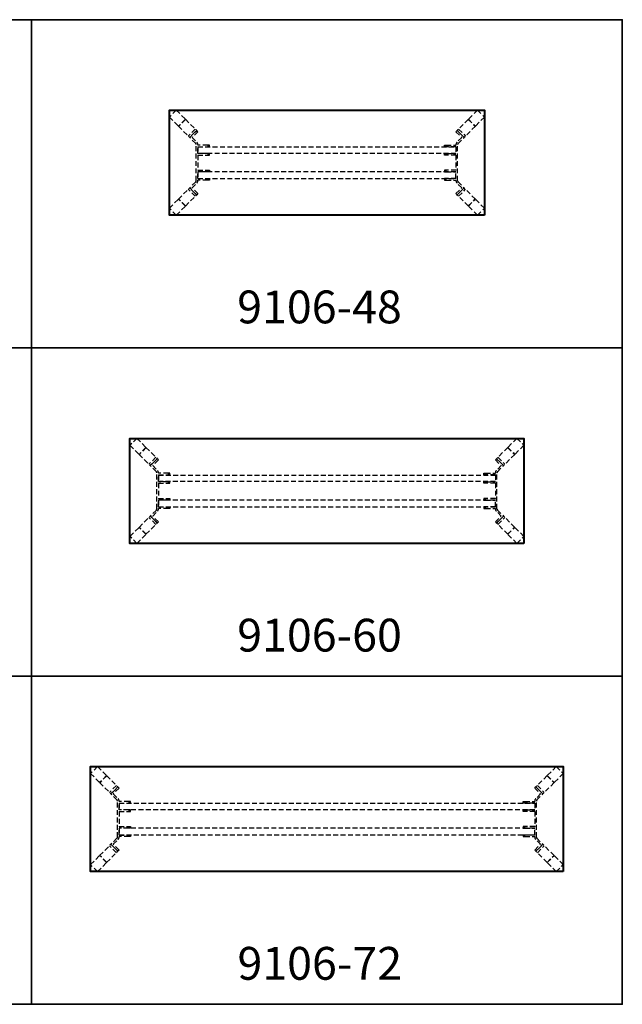
# Model space of a CAD drawing. Units: inches. Extents: x 0 to 180, y 0 to 150.
# Drawn here: x 88 to 180, y 0 to 150 of the extents above; entities that cross this region are included whole.
import ezdxf

# ---------------------------------------------------------------- set-up
doc = ezdxf.new("R2010")
doc.units = ezdxf.units.IN
doc.header["$LTSCALE"] = 3
doc.header["$MEASUREMENT"] = 0
doc.linetypes.add('HIDDEN', pattern=[0.375, 0.25, -0.125])
for name, color, linetype, lineweight in [('Dim', 84, 'Continuous', 25), ('Hid', 8, 'HIDDEN', 25), ('Object', 12, 'Continuous', 40), ('PANEL', 6, 'Continuous', 35), ('Text', 154, 'Continuous', 25)]:
    doc.layers.add(name, color=color, linetype=linetype, lineweight=lineweight)
doc.styles.get("Standard").update_dxf_attribs({"font": 'romans.shx'})

# ---------------------------------------------------------------- blocks, each defined once
blk = doc.blocks.new('9106-72')
at = {"layer": 'Hid'}
for p, q in [((-34.94, 8), (-36, 6.94)), ((-34.94, 8), (-33.56, 6.62)), ((34.94, 8), (33.56, 6.62)), ((34.94, 8), (36, 6.94)), ((-36, 6.94), (-34.62, 5.56)), ((-33.56, 6.62), (-34.62, 5.56)), ((-33.53, 6.6), (-34.6, 5.53)), ((-33.56, 6.62), (-31.84, 4.9)), ((33.56, 6.62), (31.84, 4.9)), ((33.53, 6.6), (34.6, 5.53)), ((33.56, 6.62), (34.62, 5.56)), ((36, 6.94), (34.62, 5.56)), ((-34.62, 5.56), (-32.9, 3.84)), ((-32.06, 5.12), (-33.12, 4.06)), ((-32.9, 3.84), (-31.84, 4.9)), ((-31.84, 4.9), (-32.9, 3.84)), ((-31.66, 4.72), (-32.54, 3.84)), ((-31.66, 4.72), (-31.84, 4.9)), ((31.66, 4.72), (31.84, 4.9)), ((31.66, 4.72), (32.54, 3.84)), ((32.9, 3.84), (31.84, 4.9)), ((31.84, 4.9), (32.9, 3.84)), ((32.06, 5.12), (33.12, 4.06)), ((34.62, 5.56), (32.9, 3.84)), ((-31.98, 2.92), (-32.9, 3.84)), ((-32.54, 3.84), (-31.81, 3.1)), ((32.54, 3.84), (31.81, 3.1)), ((31.98, 2.92), (32.9, 3.84)), ((-31.91, -2.75), (-31.91, 2.75)), ((-31.66, 2.75), (-31.66, 2.68)), ((-30.16, 2.68), (-31.66, 2.68)), ((-31.66, 2.43), (-30.16, 2.43)), ((-31.66, 2.43), (-31.66, 1.4)), ((-31.66, 2.41), (31.66, 2.41)), ((-31.66, 1.41), (-31.66, 2.41)), ((-30.16, 2.68), (-30.16, 2.43)), ((-29.91, 2.68), (-30.16, 2.68)), ((-30.16, 2.43), (-29.91, 2.43)), ((-29.91, 2.43), (-29.91, 2.68)), ((29.91, 2.43), (29.91, 2.68)), ((29.91, 2.68), (30.16, 2.68)), ((30.16, 2.43), (29.91, 2.43)), ((30.16, 2.68), (30.16, 2.43)), ((30.16, 2.68), (31.66, 2.68)), ((31.66, 2.43), (30.16, 2.43)), ((31.66, 2.75), (31.66, 2.68)), ((31.66, 2.43), (31.66, 1.4)), ((31.66, 2.41), (31.66, 1.41)), ((31.91, -2.75), (31.91, 2.75)), ((31.66, 1.41), (-31.66, 1.41)), ((-30.16, 1.4), (-31.66, 1.4)), ((-31.66, 1.15), (-31.66, -1.15)), ((-31.66, 1.15), (-30.16, 1.15)), ((-30.16, 1.4), (-30.16, 1.15)), ((-29.91, 1.4), (-30.16, 1.4)), ((-30.16, 1.15), (-29.91, 1.15)), ((-29.91, 1.15), (-29.91, 1.4)), ((29.91, 1.15), (29.91, 1.4)), ((29.91, 1.4), (30.16, 1.4)), ((30.16, 1.15), (29.91, 1.15)), ((30.16, 1.4), (31.66, 1.4)), ((30.16, 1.4), (30.16, 1.15)), ((31.66, 1.15), (30.16, 1.15)), ((31.66, 1.15), (31.66, -1.15)), ((-31.66, -1.15), (-30.16, -1.15)), ((-30.16, -1.4), (-31.66, -1.4)), ((-31.66, -2.43), (-31.66, -1.4)), ((31.66, -1.41), (-31.66, -1.41)), ((-31.66, -1.41), (-31.66, -2.41)), ((-30.16, -1.15), (-29.91, -1.15)), ((-30.16, -1.4), (-30.16, -1.15)), ((-29.91, -1.4), (-30.16, -1.4)), ((-29.91, -1.15), (-29.91, -1.4)), ((29.91, -1.15), (29.91, -1.4)), ((30.16, -1.15), (29.91, -1.15)), ((29.91, -1.4), (30.16, -1.4)), ((30.16, -1.4), (30.16, -1.15)), ((31.66, -1.15), (30.16, -1.15)), ((30.16, -1.4), (31.66, -1.4)), ((31.66, -2.43), (31.66, -1.4)), ((31.66, -2.41), (31.66, -1.41)), ((-31.98, -2.92), (-32.9, -3.84)), ((-31.66, -2.41), (31.66, -2.41)), ((-31.66, -2.43), (-30.16, -2.43)), ((-30.16, -2.68), (-31.66, -2.68)), ((-31.66, -2.75), (-31.66, -2.68)), ((-30.16, -2.43), (-29.91, -2.43)), ((-30.16, -2.68), (-30.16, -2.43)), ((-29.91, -2.68), (-30.16, -2.68)), ((-29.91, -2.43), (-29.91, -2.68)), ((29.91, -2.43), (29.91, -2.68)), ((30.16, -2.43), (29.91, -2.43)), ((29.91, -2.68), (30.16, -2.68)), ((30.16, -2.68), (30.16, -2.43)), ((31.66, -2.43), (30.16, -2.43)), ((30.16, -2.68), (31.66, -2.68)), ((31.66, -2.75), (31.66, -2.68)), ((31.98, -2.92), (32.9, -3.84)), ((-34.62, -5.56), (-32.9, -3.84)), ((-32.06, -5.12), (-33.12, -4.06)), ((-31.84, -4.9), (-32.9, -3.84)), ((-32.9, -3.84), (-31.84, -4.9)), ((-32.54, -3.84), (-31.81, -3.1)), ((-31.66, -4.72), (-32.54, -3.84)), ((31.66, -4.72), (32.54, -3.84)), ((32.54, -3.84), (31.81, -3.1)), ((31.84, -4.9), (32.9, -3.84)), ((32.9, -3.84), (31.84, -4.9)), ((32.06, -5.12), (33.12, -4.06)), ((34.62, -5.56), (32.9, -3.84)), ((-36, -6.94), (-34.62, -5.56)), ((-33.56, -6.62), (-34.62, -5.56)), ((-33.53, -6.6), (-34.6, -5.53)), ((-33.56, -6.62), (-31.84, -4.9)), ((-31.66, -4.72), (-31.84, -4.9)), ((31.66, -4.72), (31.84, -4.9)), ((33.56, -6.62), (31.84, -4.9)), ((33.53, -6.6), (34.6, -5.53)), ((33.56, -6.62), (34.62, -5.56)), ((36, -6.94), (34.62, -5.56)), ((-34.94, -8), (-36, -6.94)), ((-34.94, -8), (-33.56, -6.62)), ((34.94, -8), (33.56, -6.62)), ((34.94, -8), (36, -6.94))]:
    blk.add_line(p, q, dxfattribs=at)
for centre, radius, start, end in [((-32.16, 2.75), 0.5, 0, 45), ((32.16, 2.75), 0.5, 135, 180), ((-32.16, 2.75), 0.25, 0, 45), ((32.16, 2.75), 0.25, 135, 180), ((-32.16, -2.75), 0.25, 315, 0), ((-32.16, -2.75), 0.5, 315, 0), ((32.16, -2.75), 0.5, 180, 225), ((32.16, -2.75), 0.25, 180, 225)]:
    blk.add_arc(centre, radius, start, end, dxfattribs=at)
at = {"layer": 'Object'}
blk.add_lwpolyline([(36, -8), (-36, -8), (-36, 8), (36, 8)], close=True, dxfattribs=at)
blk = doc.blocks.new('9106-60')
at = {"layer": 'Hid'}
for p, q in [((-28.94, 8), (-30, 6.94)), ((-28.94, 8), (-27.56, 6.62)), ((28.94, 8), (27.56, 6.62)), ((28.94, 8), (30, 6.94)), ((-30, 6.94), (-28.62, 5.56)), ((-27.56, 6.62), (-28.62, 5.56)), ((-27.53, 6.6), (-28.6, 5.53)), ((-27.56, 6.62), (-25.84, 4.9)), ((27.56, 6.62), (25.84, 4.9)), ((27.53, 6.6), (28.6, 5.53)), ((27.56, 6.62), (28.62, 5.56)), ((30, 6.94), (28.62, 5.56)), ((-28.62, 5.56), (-26.9, 3.84)), ((-26.06, 5.12), (-27.12, 4.06)), ((-26.9, 3.84), (-25.84, 4.9)), ((-25.84, 4.9), (-26.9, 3.84)), ((-25.66, 4.72), (-26.54, 3.84)), ((-25.66, 4.72), (-25.84, 4.9)), ((25.66, 4.72), (25.84, 4.9)), ((25.66, 4.72), (26.54, 3.84)), ((26.9, 3.84), (25.84, 4.9)), ((25.84, 4.9), (26.9, 3.84)), ((26.06, 5.12), (27.12, 4.06)), ((28.62, 5.56), (26.9, 3.84)), ((-25.98, 2.92), (-26.9, 3.84)), ((-26.54, 3.84), (-25.81, 3.1)), ((26.54, 3.84), (25.81, 3.1)), ((25.98, 2.92), (26.9, 3.84)), ((-25.91, -2.75), (-25.91, 2.75)), ((-25.66, 2.75), (-25.66, 2.68)), ((-24.16, 2.68), (-25.66, 2.68)), ((-25.66, 2.43), (-24.16, 2.43)), ((-25.66, 2.43), (-25.66, 1.4)), ((-25.66, 2.41), (25.66, 2.41)), ((-25.66, 1.41), (-25.66, 2.41)), ((-24.16, 2.68), (-24.16, 2.43)), ((-23.91, 2.68), (-24.16, 2.68)), ((-24.16, 2.43), (-23.91, 2.43)), ((-23.91, 2.43), (-23.91, 2.68)), ((23.91, 2.43), (23.91, 2.68)), ((23.91, 2.68), (24.16, 2.68)), ((24.16, 2.43), (23.91, 2.43)), ((24.16, 2.68), (24.16, 2.43)), ((24.16, 2.68), (25.66, 2.68)), ((25.66, 2.43), (24.16, 2.43)), ((25.66, 2.75), (25.66, 2.68)), ((25.66, 2.43), (25.66, 1.4)), ((25.66, 2.41), (25.66, 1.41)), ((25.91, -2.75), (25.91, 2.75)), ((25.66, 1.41), (-25.66, 1.41)), ((-24.16, 1.4), (-25.66, 1.4)), ((-25.66, 1.15), (-25.66, -1.15)), ((-25.66, 1.15), (-24.16, 1.15)), ((-24.16, 1.4), (-24.16, 1.15)), ((-23.91, 1.4), (-24.16, 1.4)), ((-24.16, 1.15), (-23.91, 1.15)), ((-23.91, 1.15), (-23.91, 1.4)), ((23.91, 1.15), (23.91, 1.4)), ((23.91, 1.4), (24.16, 1.4)), ((24.16, 1.15), (23.91, 1.15)), ((24.16, 1.4), (25.66, 1.4)), ((24.16, 1.4), (24.16, 1.15)), ((25.66, 1.15), (24.16, 1.15)), ((25.66, 1.15), (25.66, -1.15)), ((-25.66, -1.15), (-24.16, -1.15)), ((-24.16, -1.4), (-25.66, -1.4)), ((-25.66, -2.43), (-25.66, -1.4)), ((25.66, -1.41), (-25.66, -1.41)), ((-25.66, -1.41), (-25.66, -2.41)), ((-24.16, -1.15), (-23.91, -1.15)), ((-24.16, -1.4), (-24.16, -1.15)), ((-23.91, -1.4), (-24.16, -1.4)), ((-23.91, -1.15), (-23.91, -1.4)), ((23.91, -1.15), (23.91, -1.4)), ((24.16, -1.15), (23.91, -1.15)), ((23.91, -1.4), (24.16, -1.4)), ((24.16, -1.4), (24.16, -1.15)), ((25.66, -1.15), (24.16, -1.15)), ((24.16, -1.4), (25.66, -1.4)), ((25.66, -2.43), (25.66, -1.4)), ((25.66, -2.41), (25.66, -1.41)), ((-25.98, -2.92), (-26.9, -3.84)), ((-25.66, -2.41), (25.66, -2.41)), ((-25.66, -2.43), (-24.16, -2.43)), ((-24.16, -2.68), (-25.66, -2.68)), ((-25.66, -2.75), (-25.66, -2.68)), ((-24.16, -2.43), (-23.91, -2.43)), ((-24.16, -2.68), (-24.16, -2.43)), ((-23.91, -2.68), (-24.16, -2.68)), ((-23.91, -2.43), (-23.91, -2.68)), ((23.91, -2.43), (23.91, -2.68)), ((24.16, -2.43), (23.91, -2.43)), ((23.91, -2.68), (24.16, -2.68)), ((24.16, -2.68), (24.16, -2.43)), ((25.66, -2.43), (24.16, -2.43)), ((24.16, -2.68), (25.66, -2.68)), ((25.66, -2.75), (25.66, -2.68)), ((25.98, -2.92), (26.9, -3.84)), ((-28.62, -5.56), (-26.9, -3.84)), ((-26.06, -5.12), (-27.12, -4.06)), ((-25.84, -4.9), (-26.9, -3.84)), ((-26.9, -3.84), (-25.84, -4.9)), ((-26.54, -3.84), (-25.81, -3.1)), ((-25.66, -4.72), (-26.54, -3.84)), ((25.66, -4.72), (26.54, -3.84)), ((26.54, -3.84), (25.81, -3.1)), ((25.84, -4.9), (26.9, -3.84)), ((26.9, -3.84), (25.84, -4.9)), ((26.06, -5.12), (27.12, -4.06)), ((28.62, -5.56), (26.9, -3.84)), ((-30, -6.94), (-28.62, -5.56)), ((-27.56, -6.62), (-28.62, -5.56)), ((-27.53, -6.6), (-28.6, -5.53)), ((-27.56, -6.62), (-25.84, -4.9)), ((-25.66, -4.72), (-25.84, -4.9)), ((25.66, -4.72), (25.84, -4.9)), ((27.56, -6.62), (25.84, -4.9)), ((27.53, -6.6), (28.6, -5.53)), ((27.56, -6.62), (28.62, -5.56)), ((30, -6.94), (28.62, -5.56)), ((-28.94, -8), (-30, -6.94)), ((-28.94, -8), (-27.56, -6.62)), ((28.94, -8), (27.56, -6.62)), ((28.94, -8), (30, -6.94))]:
    blk.add_line(p, q, dxfattribs=at)
for centre, radius, start, end in [((-26.16, 2.75), 0.5, 0, 45), ((26.16, 2.75), 0.5, 135, 180), ((-26.16, 2.75), 0.25, 0, 45), ((26.16, 2.75), 0.25, 135, 180), ((-26.16, -2.75), 0.25, 315, 0), ((-26.16, -2.75), 0.5, 315, 0), ((26.16, -2.75), 0.5, 180, 225), ((26.16, -2.75), 0.25, 180, 225)]:
    blk.add_arc(centre, radius, start, end, dxfattribs=at)
at = {"layer": 'Object'}
blk.add_lwpolyline([(30, -8), (-30, -8), (-30, 8), (30, 8)], close=True, dxfattribs=at)
blk = doc.blocks.new('9106-48')
at = {"layer": 'Hid'}
for p, q in [((-22.94, 8), (-24, 6.94)), ((-22.94, 8), (-21.56, 6.62)), ((22.94, 8), (21.56, 6.62)), ((22.94, 8), (24, 6.94)), ((-24, 6.94), (-22.62, 5.56)), ((-21.56, 6.62), (-22.62, 5.56)), ((-21.53, 6.6), (-22.6, 5.53)), ((-21.56, 6.62), (-19.84, 4.9)), ((21.56, 6.62), (19.84, 4.9)), ((21.53, 6.6), (22.6, 5.53)), ((21.56, 6.62), (22.62, 5.56)), ((24, 6.94), (22.62, 5.56)), ((-22.62, 5.56), (-20.9, 3.84)), ((-20.06, 5.12), (-21.12, 4.06)), ((-20.9, 3.84), (-19.84, 4.9)), ((-19.84, 4.9), (-20.9, 3.84)), ((-19.66, 4.72), (-20.54, 3.84)), ((-19.66, 4.72), (-19.84, 4.9)), ((19.66, 4.72), (19.84, 4.9)), ((19.66, 4.72), (20.54, 3.84)), ((20.9, 3.84), (19.84, 4.9)), ((19.84, 4.9), (20.9, 3.84)), ((20.06, 5.12), (21.12, 4.06)), ((22.62, 5.56), (20.9, 3.84)), ((-19.98, 2.92), (-20.9, 3.84)), ((-20.54, 3.84), (-19.81, 3.1)), ((20.54, 3.84), (19.81, 3.1)), ((19.98, 2.92), (20.9, 3.84)), ((-19.91, -2.75), (-19.91, 2.75)), ((-19.66, 2.75), (-19.66, 2.68)), ((-18.16, 2.68), (-19.66, 2.68)), ((-19.66, 2.43), (-18.16, 2.43)), ((-19.66, 2.43), (-19.66, 1.4)), ((-19.66, 2.41), (19.66, 2.41)), ((-19.66, 1.41), (-19.66, 2.41)), ((-18.16, 2.68), (-18.16, 2.43)), ((-17.91, 2.68), (-18.16, 2.68)), ((-18.16, 2.43), (-17.91, 2.43)), ((-17.91, 2.43), (-17.91, 2.68)), ((17.91, 2.43), (17.91, 2.68)), ((17.91, 2.68), (18.16, 2.68)), ((18.16, 2.43), (17.91, 2.43)), ((18.16, 2.68), (18.16, 2.43)), ((18.16, 2.68), (19.66, 2.68)), ((19.66, 2.43), (18.16, 2.43)), ((19.66, 2.75), (19.66, 2.68)), ((19.66, 2.43), (19.66, 1.4)), ((19.66, 2.41), (19.66, 1.41)), ((19.91, -2.75), (19.91, 2.75)), ((19.66, 1.41), (-19.66, 1.41)), ((-18.16, 1.4), (-19.66, 1.4)), ((-19.66, 1.15), (-19.66, -1.15)), ((-19.66, 1.15), (-18.16, 1.15)), ((-18.16, 1.4), (-18.16, 1.15)), ((-17.91, 1.4), (-18.16, 1.4)), ((-18.16, 1.15), (-17.91, 1.15)), ((-17.91, 1.15), (-17.91, 1.4)), ((17.91, 1.15), (17.91, 1.4)), ((17.91, 1.4), (18.16, 1.4)), ((18.16, 1.15), (17.91, 1.15)), ((18.16, 1.4), (19.66, 1.4)), ((18.16, 1.4), (18.16, 1.15)), ((19.66, 1.15), (18.16, 1.15)), ((19.66, 1.15), (19.66, -1.15)), ((-19.66, -1.15), (-18.16, -1.15)), ((-18.16, -1.4), (-19.66, -1.4)), ((-19.66, -2.43), (-19.66, -1.4)), ((19.66, -1.41), (-19.66, -1.41)), ((-19.66, -1.41), (-19.66, -2.41)), ((-18.16, -1.15), (-17.91, -1.15)), ((-18.16, -1.4), (-18.16, -1.15)), ((-17.91, -1.4), (-18.16, -1.4)), ((-17.91, -1.15), (-17.91, -1.4)), ((17.91, -1.15), (17.91, -1.4)), ((18.16, -1.15), (17.91, -1.15)), ((17.91, -1.4), (18.16, -1.4)), ((18.16, -1.4), (18.16, -1.15)), ((19.66, -1.15), (18.16, -1.15)), ((18.16, -1.4), (19.66, -1.4)), ((19.66, -2.43), (19.66, -1.4)), ((19.66, -2.41), (19.66, -1.41)), ((-19.98, -2.92), (-20.9, -3.84)), ((-19.66, -2.41), (19.66, -2.41)), ((-19.66, -2.43), (-18.16, -2.43)), ((-18.16, -2.68), (-19.66, -2.68)), ((-19.66, -2.75), (-19.66, -2.68)), ((-18.16, -2.43), (-17.91, -2.43)), ((-18.16, -2.68), (-18.16, -2.43)), ((-17.91, -2.68), (-18.16, -2.68)), ((-17.91, -2.43), (-17.91, -2.68)), ((17.91, -2.43), (17.91, -2.68)), ((18.16, -2.43), (17.91, -2.43)), ((17.91, -2.68), (18.16, -2.68)), ((18.16, -2.68), (18.16, -2.43)), ((19.66, -2.43), (18.16, -2.43)), ((18.16, -2.68), (19.66, -2.68)), ((19.66, -2.75), (19.66, -2.68)), ((19.98, -2.92), (20.9, -3.84)), ((-22.62, -5.56), (-20.9, -3.84)), ((-20.06, -5.12), (-21.12, -4.06)), ((-19.84, -4.9), (-20.9, -3.84)), ((-20.9, -3.84), (-19.84, -4.9)), ((-20.54, -3.84), (-19.81, -3.1)), ((-19.66, -4.72), (-20.54, -3.84)), ((19.66, -4.72), (20.54, -3.84)), ((20.54, -3.84), (19.81, -3.1)), ((19.84, -4.9), (20.9, -3.84)), ((20.9, -3.84), (19.84, -4.9)), ((20.06, -5.12), (21.12, -4.06)), ((22.62, -5.56), (20.9, -3.84)), ((-24, -6.94), (-22.62, -5.56)), ((-21.56, -6.62), (-22.62, -5.56)), ((-21.53, -6.6), (-22.6, -5.53)), ((-21.56, -6.62), (-19.84, -4.9)), ((-19.66, -4.72), (-19.84, -4.9)), ((19.66, -4.72), (19.84, -4.9)), ((21.56, -6.62), (19.84, -4.9)), ((21.53, -6.6), (22.6, -5.53)), ((21.56, -6.62), (22.62, -5.56)), ((24, -6.94), (22.62, -5.56)), ((-22.94, -8), (-24, -6.94)), ((-22.94, -8), (-21.56, -6.62)), ((22.94, -8), (21.56, -6.62)), ((22.94, -8), (24, -6.94))]:
    blk.add_line(p, q, dxfattribs=at)
for centre, radius, start, end in [((-20.16, 2.75), 0.5, 0, 45), ((20.16, 2.75), 0.5, 135, 180), ((-20.16, 2.75), 0.25, 0, 45), ((20.16, 2.75), 0.25, 135, 180), ((-20.16, -2.75), 0.25, 315, 0), ((-20.16, -2.75), 0.5, 315, 0), ((20.16, -2.75), 0.5, 180, 225), ((20.16, -2.75), 0.25, 180, 225)]:
    blk.add_arc(centre, radius, start, end, dxfattribs=at)
at = {"layer": 'Object'}
blk.add_lwpolyline([(24, -8), (-24, -8), (-24, 8), (24, 8)], close=True, dxfattribs=at)

msp = doc.modelspace()

# ---------------------------------------------------------------- linework, layer by layer
at = {"layer": 'PANEL'}
for points in [[(0, 150), (90, 150), (90, 100), (0, 100)], [(90, 150), (180, 150), (180, 100), (90, 100)], [(0, 100), (90, 100), (90, 50), (0, 50)], [(90, 100), (180, 100), (180, 50), (90, 50)], [(0, 50), (90, 50), (90, 0), (0, 0)], [(90, 50), (180, 50), (180, 0), (90, 0)]]:
    msp.add_lwpolyline(points, close=True, dxfattribs=at)

# ---------------------------------------------------------------- block references
at = {"layer": 'Dim'}
for name, p in [('9106-48', (135, 128.22)), ('9106-60', (135, 78.22)), ('9106-72', (135, 28.22))]:
    msp.add_blockref(name, p, dxfattribs=at)

# ---------------------------------------------------------------- texts
at = {"layer": 'Text', "char_height": 5, "attachment_point": 1}
for s, insert in [('{\\fTimes New Roman|b1|i0|c0|p18;\\W4.90859; \\W1;9106-48}', (113.83, 108.74)), ('{\\fTimes New Roman|b1|i0|c0|p18;\\W4.91152; \\W1;9106-60}', (113.83, 58.74)), ('{\\fTimes New Roman|b1|i0|c0|p18;\\W4.93594; \\W1;9106-72}', (113.83, 8.74))]:
    msp.add_mtext_dynamic_manual_height_columns(s, width=42.3316, gutter_width=0.625, heights=[0], dxfattribs=dict(at, insert=insert))

doc.saveas('drawing.dxf')
